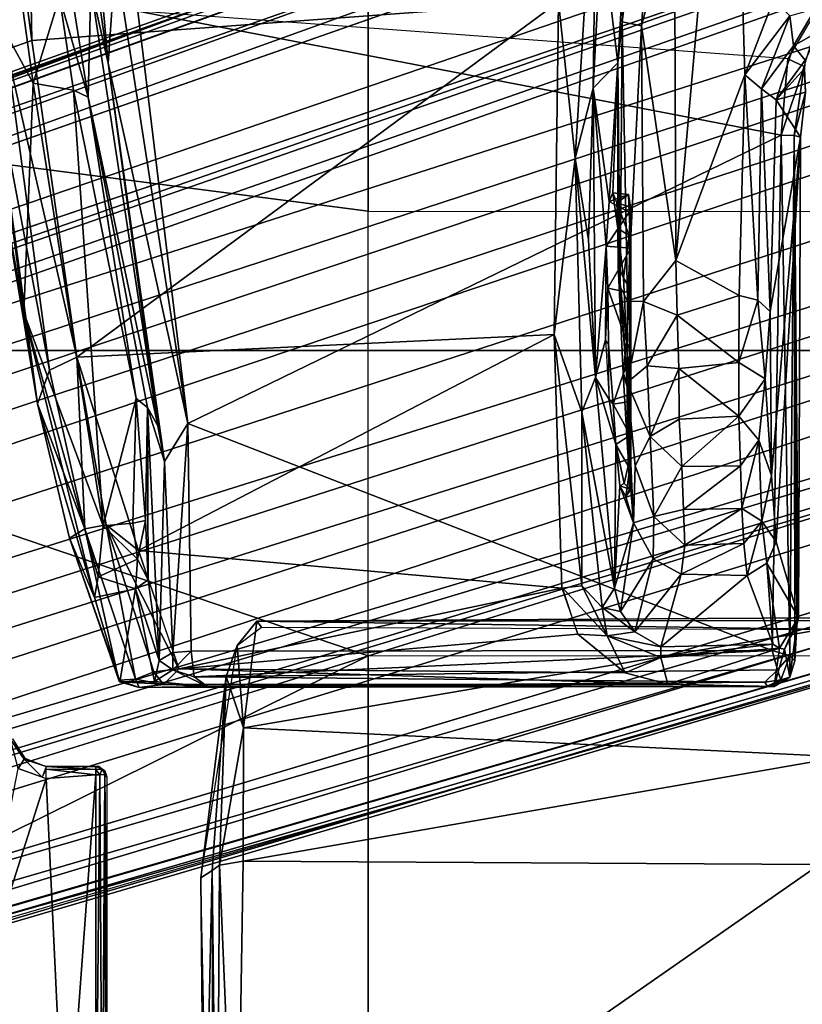
# Model space of a CAD drawing. Units: inches. Extents: x -72 to 72, y -29 to 30.
# Drawn here: x -34 to -32, y -16 to -14 of the extents above; entities that cross this region are included whole.
import ezdxf

# ---------------------------------------------------------------- set-up
doc = ezdxf.new("R2010")
doc.units = ezdxf.units.IN
doc.header["$LTSCALE"] = 12
doc.header["$MEASUREMENT"] = 0
for name, color, linetype in [('SEAT-BASE', 5, 'Continuous'), ('SEAT-CHASSIS', 5, 'Continuous'), ('SEAT-FABRIC', 5, 'Continuous'), ('SEAT-FRAME', 5, 'Continuous')]:
    doc.layers.add(name, color=color, linetype=linetype)

# ---------------------------------------------------------------- blocks, each defined once
blk = doc.blocks.new('1AERON2_B_TLIMANGL_ARMS_POSTUREFITSL_3T')
at = {"layer": 'SEAT-BASE'}
for points in [[(-0.399, 1.9836, 6.6746), (-0.1555, 1.9896, 6.6264), (-3.9329, 12.8557, 4.1389), (-4.0205, 12.7905, 4.1776)], [(0.04, 2.0708, 6.5161), (-3.6912, 12.4369, 4.2077), (-3.9329, 12.8557, 4.1389), (-0.1555, 1.9896, 6.6264)], [(-0.5199, 1.9742, 6.6862), (-0.399, 1.9836, 6.6746), (-4.0205, 12.7905, 4.1776), (-4.1476, 12.7669, 4.1833)], [(-4.1487, 12.7665, 4.1833), (-4.2654, 12.7109, 4.1776), (-0.8432, 1.8393, 6.6746), (-0.7398, 1.9027, 6.6862)], [(-4.1487, 12.7665, 4.1833), (-0.7398, 1.9027, 6.6862), (-0.5199, 1.9742, 6.6862), (-4.1476, 12.7669, 4.1833)], [(-4.2654, 12.7109, 4.1776), (-4.3746, 12.7122, 4.1389), (-1.0437, 1.701, 6.6264), (-0.8432, 1.8393, 6.6746)], [(-1.0437, 1.701, 6.6264), (-4.3746, 12.7122, 4.1389), (-4.324, 12.2313, 4.2077), (-1.2495, 1.6518, 6.5161)], [(0.04, 2.0708, 6.5161), (0.0253, 2.2191, 6.4477), (-3.0494, 10.7774, 4.5256), (-3.6912, 12.4369, 4.2077)], [(-4.324, 12.2313, 4.2077), (-3.8678, 10.5115, 4.5256), (-1.3248, 1.7804, 6.4477), (-1.2495, 1.6518, 6.5161)], [(-0.1542, 1.3595, 4.1832), (-3.5595, 11.7694, 3.1616), (-3.47, 11.8649, 3.2423), (-0.095, 1.3539, 4.3018)], [(-3.47, 11.8649, 3.2423), (-2.9258, 9.7068, 3.9879), (-0.1239, 1.7559, 5.6622), (-0.095, 1.3539, 4.3018)], [(-3.6772, 11.7154, 3.1096), (-3.5595, 11.7694, 3.1616), (-0.1542, 1.3595, 4.1832), (-0.2684, 1.3642, 4.119)], [(-0.4265, 1.3128, 4.119), (-3.7957, 11.6821, 3.0957), (-3.6772, 11.7154, 3.1096), (-0.2684, 1.3642, 4.119)], [(-0.5847, 1.2614, 4.119), (-3.9113, 11.6394, 3.1096), (-3.7957, 11.6821, 3.0957), (-0.4265, 1.3128, 4.119)], [(-0.719, 1.1512, 4.3018), (-4.1668, 11.6385, 3.2423), (-4.0382, 11.6139, 3.1616), (-0.6744, 1.1905, 4.1832)], [(-3.3384, 9.5727, 3.9879), (-4.1668, 11.6385, 3.2423), (-0.719, 1.1512, 4.3018), (-0.9319, 1.4933, 5.6622)], [(-4.0382, 11.6139, 3.1616), (-3.9113, 11.6394, 3.1096), (-0.5847, 1.2614, 4.119), (-0.6744, 1.1905, 4.1832)], [(0.0649, 2.2409, 6.3972), (-2.7663, 10.099, 4.6397), (-3.0494, 10.7774, 4.5256), (0.0253, 2.2191, 6.4477)], [(-1.3248, 1.7804, 6.4477), (-3.8678, 10.5115, 4.5256), (-3.6981, 9.7963, 4.6397), (-1.3697, 1.7747, 6.3972)], [(-2.6762, 9.9184, 4.6557), (-2.7663, 10.099, 4.6397), (0.0649, 2.2409, 6.3972), (0.0834, 2.2423, 6.3529)], [(-2.3936, 9.1979, 4.7721), (-2.6762, 9.9184, 4.6557), (0.0834, 2.2423, 6.3529), (0.0886, 2.2401, 6.3093)], [(-3.6981, 9.7963, 4.6397), (-1.3697, 1.7747, 6.3972), (-1.3855, 1.7651, 6.3529), (-3.6648, 9.5971, 4.6557)], [(-0.1033, 1.8754, 6.004), (-2.8578, 9.7688, 4.297), (-2.7829, 9.7801, 4.4046), (-0.1177, 1.9177, 6.1381)], [(-2.8999, 9.7388, 4.1787), (-2.8578, 9.7688, 4.297), (-0.1033, 1.8754, 6.004), (-0.1423, 1.8519, 5.8711)], [(-0.1239, 1.7559, 5.6622), (-2.9258, 9.7068, 3.9879), (-2.8999, 9.7388, 4.1787), (-0.1423, 1.8519, 5.8711)], [(-1.3883, 1.7602, 6.3093), (-1.3855, 1.7651, 6.3529), (-3.6648, 9.5971, 4.6557), (-3.47, 8.8482, 4.7721)], [(-1.032, 1.6207, 6.1381), (-3.4972, 9.548, 4.4046), (-3.4299, 9.5829, 4.297), (-1.0187, 1.578, 6.004)], [(-3.4299, 9.5829, 4.297), (-3.3783, 9.5833, 4.1787), (-0.9734, 1.5819, 5.8711), (-1.0187, 1.578, 6.004)], [(-0.9734, 1.5819, 5.8711), (-3.3783, 9.5833, 4.1787), (-3.3384, 9.5727, 3.9879), (-0.9319, 1.4933, 5.6622)], [(-2.3936, 9.1979, 4.7721), (0.0886, 2.2401, 6.3093), (-0.3144, 3.3503, 6.0373), (-2.4313, 9.3051, 4.6757)], [(-0.8462, 4.7651, 5.6397), (-2.4313, 9.3051, 4.6757), (-0.3144, 3.3503, 6.0373), (-0.6599, 4.2874, 5.78)], [(-2.3706, 8.632, 4.7054), (-2.4678, 9.1401, 4.6181), (-0.0219, 2.1555, 6.1669), (-0.088, 1.9778, 6.156)], [(-3.5024, 8.957, 4.6757), (-1.7149, 2.8952, 6.0373), (-1.3883, 1.7602, 6.3093), (-3.47, 8.8482, 4.7721)], [(-1.9862, 3.8565, 5.78), (-1.7149, 2.8952, 6.0373), (-3.5024, 8.957, 4.6757), (-2.1163, 4.3524, 5.6397)], [(-3.3759, 8.8451, 4.6181), (-3.1559, 8.3768, 4.7054), (-1.0913, 1.6518, 6.156), (-1.2492, 1.7567, 6.1669)], [(-0.1177, 1.9177, 6.1381), (-2.3538, 8.5142, 4.6837), (-2.3706, 8.632, 4.7054), (-0.088, 1.9778, 6.156)], [(-1.0913, 1.6518, 6.156), (-3.1559, 8.3768, 4.7054), (-3.1003, 8.2717, 4.6837), (-1.032, 1.6207, 6.1381)], [(-0.0219, 2.1555, 6.1669), (-1.2449, 5.6478, 5.3925), (-0.8457, 4.6977, 5.633), (0.0263, 2.2026, 6.1859)], [(-1.316, 1.7665, 6.1859), (-2.077, 4.2976, 5.633), (-2.3126, 5.3009, 5.3925), (-1.2492, 1.7567, 6.1669)], [(0.0721, 2.2202, 6.2369), (0.0263, 2.2026, 6.1859), (-0.8457, 4.6977, 5.633), (-0.8462, 4.7651, 5.6397)], [(0.0721, 2.2202, 6.2369), (-0.8462, 4.7651, 5.6397), (-0.6599, 4.2874, 5.78), (0.0849, 2.2168, 6.26)], [(-2.1163, 4.3524, 5.6397), (-2.077, 4.2976, 5.633), (-1.316, 1.7665, 6.1859), (-1.3634, 1.7538, 6.2369)], [(-1.3716, 1.7435, 6.26), (-1.9862, 3.8565, 5.78), (-2.1163, 4.3524, 5.6397), (-1.3634, 1.7538, 6.2369)], [(0.0849, 2.2168, 6.26), (-0.6599, 4.2874, 5.78), (-0.3144, 3.3503, 6.0373), (0.0886, 2.2401, 6.3093)], [(-1.3883, 1.7602, 6.3093), (-1.7149, 2.8952, 6.0373), (-1.9862, 3.8565, 5.78), (-1.3716, 1.7435, 6.26)]]:
    blk.add_3dface(points, dxfattribs=at)
at = {"layer": 'SEAT-CHASSIS'}
for points in [[(-2.4441, 3.6505, 11.7249), (-2.1448, 3.8227, 11.6658), (-1.7139, 3.6852, 11.5928)], [(-1.6961, 3.7353, 11.5902), (-1.7139, 3.6852, 11.5928), (-2.1448, 3.8227, 11.6658)], [(-0.9838, 3.6789, 11.5357), (-1.0438, 3.7004, 11.5971), (-0.41, 3.7873, 11.527)], [(-0.41, 3.7873, 11.527), (-1.0438, 3.7004, 11.5971), (-0.6631, 3.7641, 11.5926)], [(-0.9838, 3.6789, 11.5357), (-0.41, 3.7873, 11.527), (-0.4099, 3.7562, 11.4798)], [(-0.4701, 3.7084, 12.2266), (-0.2994, 3.802, 12.0721), (-0.881, 3.7252, 12.0159)], [(-0.881, 3.7252, 12.0159), (-0.2994, 3.802, 12.0721), (-0.5758, 3.7794, 11.9696)], [(-0.2994, 3.802, 12.0721), (-0.4701, 3.7084, 12.2266), (-0.315, 3.7297, 12.2459)], [(-0.6631, 3.7641, 11.5926), (-0.881, 3.7252, 12.0159), (-0.5758, 3.7794, 11.9696)], [(-0.4099, 3.7562, 11.4798), (0.1483, 3.7838, 11.424), (-0.3937, 3.7106, 11.4497)], [(-0.3937, 3.7106, 11.4497), (0.1483, 3.7838, 11.424), (0.4518, 3.7263, 11.3877)], [(-0.6631, 3.7641, 11.5926), (-1.0438, 3.7004, 11.5971), (-0.881, 3.7252, 12.0159)], [(-0.4099, 3.7562, 11.4798), (-0.9605, 3.6302, 11.5012), (-0.9838, 3.6789, 11.5357)], [(-0.4099, 3.7562, 11.4798), (-0.3937, 3.7106, 11.4497), (-0.9605, 3.6302, 11.5012)], [(-1.7113, 3.6925, 11.5925), (-1.6961, 3.7353, 11.5902), (-1.6795, 3.7243, 11.6007)], [(-1.6961, 3.7353, 11.5902), (-1.6442, 3.7489, 11.5902), (-1.6795, 3.7243, 11.6007)], [(-1.6442, 3.7489, 11.5902), (-1.6778, 3.7231, 11.6097), (-1.6795, 3.7243, 11.6007)], [(-1.6428, 3.7452, 11.6011), (-1.6778, 3.7231, 11.6097), (-1.6442, 3.7489, 11.5902)], [(-1.6924, 3.6852, 11.6059), (-1.7113, 3.6925, 11.5925), (-1.6795, 3.7243, 11.6007)], [(-1.6795, 3.7243, 11.6007), (-1.6778, 3.7231, 11.6097), (-1.6924, 3.6852, 11.6059)], [(-1.3904, 3.5989, 12.1098), (-0.881, 3.7252, 12.0159), (-1.0438, 3.7004, 11.5971)], [(-1.3904, 3.5989, 12.1098), (-1.353, 3.5921, 12.1667), (-0.881, 3.7252, 12.0159)], [(-1.353, 3.5921, 12.1667), (-1.2622, 3.583, 12.2234), (-0.881, 3.7252, 12.0159)], [(-0.4701, 3.7084, 12.2266), (-0.881, 3.7252, 12.0159), (-1.2622, 3.583, 12.2234)], [(-0.4701, 3.7084, 12.2266), (-0.3156, 3.6611, 12.2454), (-0.315, 3.7297, 12.2459)], [(-0.3937, 3.7106, 11.4497), (0.4518, 3.7263, 11.3877), (-0.3249, 2.7682, 11.4358)], [(-1.0438, 3.7004, 11.5971), (-1.2839, 3.6432, 11.6236), (-1.3904, 3.5989, 12.1098)], [(-1.2676, 3.6161, 11.5675), (-1.2839, 3.6432, 11.6236), (-1.0438, 3.7004, 11.5971)], [(-0.9838, 3.6789, 11.5357), (-1.2676, 3.6161, 11.5675), (-1.0438, 3.7004, 11.5971)], [(-0.4701, 3.7084, 12.2266), (-1.2622, 3.583, 12.2234), (-0.4829, 3.6362, 12.2274)], [(-0.3937, 3.7106, 11.4497), (-0.3249, 2.7682, 11.4358), (-0.9605, 3.6302, 11.5012)], [(-0.4829, 3.6362, 12.2274), (-0.3156, 3.6611, 12.2454), (-0.4701, 3.7084, 12.2266)], [(-1.7139, 3.6852, 11.5928), (-1.7072, 3.5964, 11.5933), (-2.4441, 3.6505, 11.7249)], [(-1.7139, 3.6852, 11.5928), (-1.6974, 3.6852, 11.598), (-1.7113, 3.6925, 11.5925)], [(-1.7139, 3.6852, 11.5928), (-1.6974, 3.6852, 11.598), (-1.7072, 3.5964, 11.5933)], [(-1.6974, 3.6852, 11.598), (-1.6976, 3.5964, 11.5979), (-1.7072, 3.5964, 11.5933)], [(-1.6924, 3.6852, 11.6059), (-1.6976, 3.5964, 11.5979), (-1.6974, 3.6852, 11.598)], [(-1.6976, 3.5964, 11.5979), (-1.6924, 3.6852, 11.6059), (-1.6925, 3.5964, 11.6053)], [(-1.6924, 3.6852, 11.6059), (-1.6919, 3.5907, 11.6094), (-1.6925, 3.5964, 11.6053)], [(-1.2676, 3.6161, 11.5675), (-0.9838, 3.6789, 11.5357), (-0.9605, 3.6302, 11.5012)], [(-2.4441, 3.6505, 11.7249), (-1.7072, 3.5964, 11.5933), (-2.4465, 3.5963, 11.7268)], [(-0.3196, 3.6379, 12.2276), (-0.3156, 3.6611, 12.2454), (-0.4955, 3.6098, 12.2091)], [(-0.4829, 3.6362, 12.2274), (-0.4955, 3.6098, 12.2091), (-0.3156, 3.6611, 12.2454)], [(-1.3904, 3.5989, 12.1098), (-1.2839, 3.6432, 11.6236), (-1.5413, 3.5534, 11.7715)], [(-1.5413, 3.5534, 11.7715), (-1.2839, 3.6432, 11.6236), (-1.5383, 3.5549, 11.6466)], [(-1.2676, 3.6161, 11.5675), (-1.5383, 3.5549, 11.6466), (-1.2839, 3.6432, 11.6236)], [(-0.9605, 3.6302, 11.5012), (-0.9196, 2.776, 11.4912), (-1.3062, 3.5202, 11.5374)], [(-1.2605, 3.5775, 11.5403), (-0.9605, 3.6302, 11.5012), (-1.3062, 3.5202, 11.5374)], [(-0.9605, 3.6302, 11.5012), (-1.2605, 3.5775, 11.5403), (-1.2676, 3.6161, 11.5675)], [(-1.0344, 3.5239, 12.2242), (-0.4829, 3.6362, 12.2274), (-1.2622, 3.583, 12.2234)], [(-1.0344, 3.5239, 12.2242), (-0.4955, 3.6098, 12.2091), (-0.4829, 3.6362, 12.2274)], [(-0.3249, 2.7682, 11.4358), (-0.9196, 2.776, 11.4912), (-0.9605, 3.6302, 11.5012)], [(-0.2973, 3.6052, 11.7089), (-0.3196, 3.6379, 12.2276), (-0.4955, 3.6098, 12.2091)], [(-0.0357, 3.632, 11.6726), (-0.2973, 3.6052, 11.7089), (-0.4343, 3.574, 11.678)], [(-0.0357, 3.632, 11.6726), (-0.4343, 3.574, 11.678), (-0.0753, 3.6064, 11.6403)], [(-1.5362, 3.5254, 11.5994), (-1.5383, 3.5549, 11.6466), (-1.2676, 3.6161, 11.5675)], [(-1.2676, 3.6161, 11.5675), (-1.2605, 3.5775, 11.5403), (-1.5362, 3.5254, 11.5994)], [(-2.4468, 3.5849, 11.73), (-2.4465, 3.5963, 11.7268), (-1.7077, 3.5894, 11.594)], [(-1.7072, 3.5964, 11.5933), (-1.7077, 3.5894, 11.594), (-2.4465, 3.5963, 11.7268)], [(-1.6976, 3.5964, 11.5979), (-1.6972, 3.5847, 11.6034), (-1.7077, 3.5894, 11.594)], [(-1.6976, 3.5964, 11.5979), (-1.7077, 3.5894, 11.594), (-1.7072, 3.5964, 11.5933)], [(-1.6925, 3.5964, 11.6053), (-1.6972, 3.5847, 11.6034), (-1.6976, 3.5964, 11.5979)], [(-1.6972, 3.5847, 11.6034), (-1.6925, 3.5964, 11.6053), (-1.6919, 3.5907, 11.6094)], [(-1.5413, 3.5534, 11.7715), (-1.3748, 3.5254, 12.1442), (-1.3904, 3.5989, 12.1098)], [(-1.353, 3.5921, 12.1667), (-1.3904, 3.5989, 12.1098), (-1.3748, 3.5254, 12.1442)], [(-1.0507, 3.5041, 12.2022), (-1.0831, 3.4854, 11.7809), (-0.4955, 3.6098, 12.2091)], [(-0.4955, 3.6098, 12.2091), (-1.0831, 3.4854, 11.7809), (-0.2973, 3.6052, 11.7089)], [(-0.2973, 3.6052, 11.7089), (-1.0831, 3.4854, 11.7809), (-0.4343, 3.574, 11.678)], [(-1.0507, 3.5041, 12.2022), (-0.4955, 3.6098, 12.2091), (-1.0344, 3.5239, 12.2242)], [(-0.0753, 3.6064, 11.6403), (-0.4343, 3.574, 11.678), (-0.246, 3.5608, 11.6345)], [(-1.7066, 3.58, 11.601), (-2.4468, 3.5849, 11.73), (-1.7077, 3.5894, 11.594)], [(-1.7066, 3.58, 11.601), (-2.4413, 3.5782, 11.7373), (-2.4468, 3.5849, 11.73)], [(-1.7066, 3.58, 11.601), (-2.0737, 3.5767, 11.6775), (-2.4413, 3.5782, 11.7373)], [(-2.0737, 3.5767, 11.6775), (-2.4364, 3.5767, 11.743), (-2.4413, 3.5782, 11.7373)], [(-1.711, 3.5767, 11.612), (-2.0737, 3.5767, 11.6775), (-1.7066, 3.58, 11.601)], [(-1.7066, 3.58, 11.601), (-1.7005, 3.5801, 11.613), (-1.711, 3.5767, 11.612)], [(-1.6972, 3.5847, 11.6034), (-1.7066, 3.58, 11.601), (-1.7077, 3.5894, 11.594)], [(-1.6972, 3.5847, 11.6034), (-1.7005, 3.5801, 11.613), (-1.7066, 3.58, 11.601)], [(-1.7005, 3.5801, 11.613), (-1.6972, 3.5847, 11.6034), (-1.6919, 3.5907, 11.6094)], [(-1.2605, 3.5775, 11.5403), (-1.523, 3.4927, 11.573), (-1.5362, 3.5254, 11.5994)], [(-1.2605, 3.5775, 11.5403), (-1.518, 3.4476, 11.5637), (-1.523, 3.4927, 11.573)], [(-1.2605, 3.5775, 11.5403), (-1.3062, 3.5202, 11.5374), (-1.518, 3.4476, 11.5637)], [(-1.3748, 3.5254, 12.1442), (-1.3219, 3.5217, 12.1925), (-1.353, 3.5921, 12.1667)], [(-1.353, 3.5921, 12.1667), (-1.3219, 3.5217, 12.1925), (-1.2622, 3.583, 12.2234)], [(-1.2622, 3.583, 12.2234), (-1.3219, 3.5217, 12.1925), (-1.2574, 3.53, 12.223)], [(-1.2574, 3.53, 12.223), (-1.0344, 3.5239, 12.2242), (-1.2622, 3.583, 12.2234)], [(-1.0831, 3.4854, 11.7809), (-1.1471, 3.4733, 11.7579), (-0.4343, 3.574, 11.678)], [(-1.1471, 3.4733, 11.7579), (-1.0789, 3.4317, 11.7118), (-0.4343, 3.574, 11.678)], [(-0.246, 3.5608, 11.6345), (-0.4343, 3.574, 11.678), (-1.0789, 3.4317, 11.7118)], [(-1.0789, 3.4317, 11.7118), (-0.3417, 3.5211, 11.6387), (-0.246, 3.5608, 11.6345)], [(-1.5514, 3.5187, 11.6257), (-1.5383, 3.5549, 11.6466), (-1.5362, 3.5254, 11.5994)], [(-1.5413, 3.5534, 11.7715), (-1.5383, 3.5549, 11.6466), (-1.5514, 3.5187, 11.6257)], [(-1.5497, 3.3965, 11.6794), (-1.5413, 3.5534, 11.7715), (-1.5514, 3.5187, 11.6257)], [(-1.5403, 3.491, 11.7753), (-1.5413, 3.5534, 11.7715), (-1.5497, 3.3965, 11.6794)], [(-1.5413, 3.5534, 11.7715), (-1.5403, 3.491, 11.7753), (-1.3748, 3.5254, 12.1442)], [(-1.5461, 3.4754, 11.5839), (-1.5514, 3.5187, 11.6257), (-1.5362, 3.5254, 11.5994)], [(-1.5362, 3.5254, 11.5994), (-1.523, 3.4927, 11.573), (-1.5461, 3.4754, 11.5839)], [(-1.3748, 3.5254, 12.1442), (-1.5403, 3.491, 11.7753), (-1.5031, 3.4832, 11.8177)], [(-1.3748, 3.5254, 12.1442), (-1.5031, 3.4832, 11.8177), (-1.3585, 3.5028, 12.1365)], [(-1.3219, 3.5217, 12.1925), (-1.3748, 3.5254, 12.1442), (-1.3585, 3.5028, 12.1365)], [(-1.2574, 3.53, 12.223), (-1.3219, 3.5217, 12.1925), (-1.2523, 3.5073, 12.2085)], [(-1.2574, 3.53, 12.223), (-1.2523, 3.5073, 12.2085), (-1.0344, 3.5239, 12.2242)], [(-1.2523, 3.5073, 12.2085), (-1.0507, 3.5041, 12.2022), (-1.0344, 3.5239, 12.2242)], [(-1.5497, 3.3965, 11.6794), (-1.5514, 3.5187, 11.6257), (-1.5495, 2.3825, 11.5809)], [(-1.5461, 3.4754, 11.5839), (-1.5495, 2.3825, 11.5809), (-1.5514, 3.5187, 11.6257)], [(-1.3062, 3.5202, 11.5374), (-1.3734, 2.7625, 11.5455), (-1.5179, 3.4469, 11.5635)], [(-1.3734, 2.7625, 11.5455), (-1.3062, 3.5202, 11.5374), (-0.9196, 2.776, 11.4912)], [(-1.3585, 3.5028, 12.1365), (-1.2523, 3.5073, 12.2085), (-1.3219, 3.5217, 12.1925)], [(-1.3585, 3.5028, 12.1365), (-1.0507, 3.5041, 12.2022), (-1.2523, 3.5073, 12.2085)], [(-1.0789, 3.4317, 11.7118), (-0.5633, 2.3701, 11.653), (-0.3417, 3.5211, 11.6387)], [(-0.5633, 2.3701, 11.653), (-0.4269, 2.358, 11.6444), (-0.3417, 3.5211, 11.6387)], [(-1.5194, 3.4585, 11.7667), (-1.5403, 3.491, 11.7753), (-1.5497, 3.3965, 11.6794)], [(-1.523, 3.4927, 11.573), (-1.5179, 3.4469, 11.5635), (-1.5461, 3.4754, 11.5839)], [(-1.5403, 3.491, 11.7753), (-1.5194, 3.4585, 11.7667), (-1.5031, 3.4832, 11.8177)], [(-1.5031, 3.4832, 11.8177), (-1.0507, 3.5041, 12.2022), (-1.3585, 3.5028, 12.1365)], [(-1.5031, 3.4832, 11.8177), (-1.1471, 3.4733, 11.7579), (-1.0507, 3.5041, 12.2022)], [(-1.1471, 3.4733, 11.7579), (-1.0831, 3.4854, 11.7809), (-1.0507, 3.5041, 12.2022)], [(-1.5495, 2.3825, 11.5809), (-1.5461, 3.4754, 11.5839), (-1.5452, 2.573, 11.574)], [(-1.5179, 3.4469, 11.5635), (-1.5452, 2.573, 11.574), (-1.5461, 3.4754, 11.5839)], [(-1.5031, 3.4832, 11.8177), (-1.5194, 3.4585, 11.7667), (-1.4884, 3.4586, 11.776)], [(-1.5031, 3.4832, 11.8177), (-1.4884, 3.4586, 11.776), (-1.1471, 3.4733, 11.7579)], [(-1.1471, 3.4733, 11.7579), (-1.4884, 3.4586, 11.776), (-1.0789, 3.4317, 11.7118)], [(-1.5194, 3.4585, 11.7667), (-1.5497, 3.3965, 11.6794), (-1.5322, 3.4204, 11.7309)], [(-1.5194, 3.4585, 11.7667), (-1.5322, 3.4204, 11.7309), (-1.486, 3.4259, 11.7572)], [(-1.486, 3.4259, 11.7572), (-1.4884, 3.4586, 11.776), (-1.5194, 3.4585, 11.7667)], [(-1.4884, 3.4586, 11.776), (-1.486, 3.4259, 11.7572), (-1.0789, 3.4317, 11.7118)], [(-1.5452, 2.573, 11.574), (-1.5179, 3.4469, 11.5635), (-1.5251, 2.6493, 11.5639)], [(-1.4557, 2.7339, 11.5557), (-1.5251, 2.6493, 11.5639), (-1.5179, 3.4469, 11.5635)], [(-1.3734, 2.7625, 11.5455), (-1.4557, 2.7339, 11.5557), (-1.5179, 3.4469, 11.5635)], [(-1.5322, 3.4204, 11.7309), (-1.5497, 3.3965, 11.6794), (-1.5416, 2.399, 11.7114)], [(-1.5198, 2.3765, 11.7332), (-1.5322, 3.4204, 11.7309), (-1.5416, 2.399, 11.7114)], [(-1.5322, 3.4204, 11.7309), (-1.4848, 2.3861, 11.7538), (-1.486, 3.4259, 11.7572)], [(-1.4848, 2.3861, 11.7538), (-1.5322, 3.4204, 11.7309), (-1.5198, 2.3765, 11.7332)], [(-1.4848, 2.3861, 11.7538), (-1.0789, 3.4317, 11.7118), (-1.486, 3.4259, 11.7572)], [(-1.4848, 2.3861, 11.7538), (-0.5633, 2.3701, 11.653), (-1.0789, 3.4317, 11.7118)], [(-1.5495, 2.3825, 11.5809), (-1.5489, 2.395, 11.6799), (-1.5497, 3.3965, 11.6794)], [(-1.5497, 3.3965, 11.6794), (-1.5489, 2.395, 11.6799), (-1.5416, 2.399, 11.7114)], [(-0.9196, 2.776, 11.4912), (-1.3693, 2.7267, 11.5381), (-1.3734, 2.7625, 11.5455)], [(-1.3693, 2.7267, 11.5381), (-0.9196, 2.776, 11.4912), (-1.0588, 2.7267, 11.4828)], [(-1.0588, 2.7267, 11.4828), (-0.9196, 2.776, 11.4912), (-0.6044, 2.7384, 11.4361)], [(-0.3249, 2.7682, 11.4358), (-0.6044, 2.7384, 11.4361), (-0.9196, 2.776, 11.4912)], [(0.0192, 2.7, 11.3866), (-0.6044, 2.7384, 11.4361), (-0.3249, 2.7682, 11.4358)], [(-1.3732, 2.7614, 11.5453), (-1.459, 2.6815, 11.5466), (-1.4557, 2.7339, 11.5557)], [(-1.3732, 2.7614, 11.5453), (-1.3693, 2.7267, 11.5381), (-1.459, 2.6815, 11.5466)], [(-1.4557, 2.7339, 11.5557), (-1.459, 2.6815, 11.5466), (-1.5251, 2.6493, 11.5639)], [(-0.6044, 2.7384, 11.4361), (-0.9969, 2.7023, 11.4318), (-1.0588, 2.7267, 11.4828)], [(-0.9969, 2.7023, 11.4318), (-0.6044, 2.7384, 11.4361), (-0.7506, 2.7147, 11.419)], [(-0.7506, 2.7147, 11.419), (-0.6044, 2.7384, 11.4361), (-0.479, 2.7065, 11.3826)], [(-0.479, 2.7065, 11.3826), (-0.6044, 2.7384, 11.4361), (0.0192, 2.7, 11.3866)], [(-1.408, 2.6902, 11.5266), (-1.459, 2.6815, 11.5466), (-1.3693, 2.7267, 11.5381)], [(-1.408, 2.6902, 11.5266), (-1.3693, 2.7267, 11.5381), (-1.0588, 2.7267, 11.4828)], [(-1.0588, 2.7267, 11.4828), (-1.3737, 2.6683, 11.4789), (-1.408, 2.6902, 11.5266)], [(-1.0588, 2.7267, 11.4828), (-0.9969, 2.7023, 11.4318), (-1.3737, 2.6683, 11.4789)], [(-0.479, 2.7065, 11.3826), (-0.9969, 2.7023, 11.4318), (-0.7506, 2.7147, 11.419)], [(-1.1164, 2.6658, 10.984), (-1.3737, 2.6683, 11.4789), (-0.9969, 2.7023, 11.4318)], [(-0.9969, 2.7023, 11.4318), (-1.036, 2.6776, 11.0413), (-1.1164, 2.6658, 10.984)], [(-1.036, 2.6776, 11.0413), (-0.9969, 2.7023, 11.4318), (-0.9296, 2.6841, 11.0587)], [(-0.479, 2.7065, 11.3826), (-0.7617, 2.6831, 10.9914), (-0.9969, 2.7023, 11.4318)], [(-0.9296, 2.6841, 11.0587), (-0.9969, 2.7023, 11.4318), (-0.7617, 2.6831, 10.9914)], [(-0.479, 2.7065, 11.3826), (-0.6818, 2.6777, 10.8783), (-0.7617, 2.6831, 10.9914)], [(-0.4337, 2.6625, 10.6546), (-0.6818, 2.6777, 10.8783), (-0.479, 2.7065, 11.3826)], [(-0.479, 2.7065, 11.3826), (-0.1943, 2.6914, 11.3607), (-0.4337, 2.6625, 10.6546)], [(0.0192, 2.7, 11.3866), (-0.1943, 2.6914, 11.3607), (-0.479, 2.7065, 11.3826)], [(-1.4974, 2.585, 11.5379), (-1.5251, 2.6493, 11.5639), (-1.459, 2.6815, 11.5466)], [(-1.459, 2.6815, 11.5466), (-1.4787, 2.5854, 11.5081), (-1.4974, 2.585, 11.5379)], [(-1.4787, 2.5854, 11.5081), (-1.459, 2.6815, 11.5466), (-1.4516, 2.6317, 11.5032)], [(-1.459, 2.6815, 11.5466), (-1.408, 2.6902, 11.5266), (-1.4516, 2.6317, 11.5032)], [(-1.4516, 2.6317, 11.5032), (-1.408, 2.6902, 11.5266), (-1.4152, 2.6575, 11.4916)], [(-1.4152, 2.6575, 11.4916), (-1.408, 2.6902, 11.5266), (-1.3737, 2.6683, 11.4789)], [(-1.1164, 2.6658, 10.984), (-1.036, 2.6776, 11.0413), (-1.0447, 2.6703, 11.0276)], [(-1.036, 2.6776, 11.0413), (-0.9372, 2.6791, 11.0523), (-1.0447, 2.6703, 11.0276)], [(-0.8369, 2.6802, 11.034), (-0.8452, 2.64, 11.0283), (-0.9521, 2.6396, 11.0464)], [(-0.9372, 2.6791, 11.0523), (-0.9296, 2.6841, 11.0587), (-0.8369, 2.6802, 11.034)], [(-0.8369, 2.6802, 11.034), (-0.9296, 2.6841, 11.0587), (-0.7617, 2.6831, 10.9914)], [(-0.8369, 2.6802, 11.034), (-0.7657, 2.6387, 10.9812), (-0.8452, 2.64, 11.0283)], [(-0.8369, 2.6802, 11.034), (-0.7617, 2.6831, 10.9914), (-0.7657, 2.6387, 10.9812)], [(-0.7617, 2.6831, 10.9914), (-0.7012, 2.6421, 10.9059), (-0.7657, 2.6387, 10.9812)], [(-0.7617, 2.6831, 10.9914), (-0.6818, 2.6777, 10.8783), (-0.7012, 2.6421, 10.9059)], [(-0.6818, 2.6777, 10.8783), (-0.6697, 2.6433, 10.7844), (-0.7012, 2.6421, 10.9059)], [(-0.6818, 2.6777, 10.8783), (-0.4337, 2.6625, 10.6546), (-0.6664, 2.6709, 10.7573)], [(-0.6818, 2.6777, 10.8783), (-0.6664, 2.6709, 10.7573), (-0.6697, 2.6433, 10.7844)], [(0.1069, 2.6292, 10.8279), (-0.4337, 2.6625, 10.6546), (-0.1943, 2.6914, 11.3607)], [(-1.4152, 2.6575, 11.4916), (-1.3737, 2.6683, 11.4789), (-1.2564, 2.6342, 10.6203)], [(-1.2564, 2.6342, 10.6203), (-1.3737, 2.6683, 11.4789), (-1.1907, 2.6586, 10.9053)], [(-1.1907, 2.6586, 10.9053), (-1.3737, 2.6683, 11.4789), (-1.1164, 2.6658, 10.984)], [(-1.1164, 2.6658, 10.984), (-1.1862, 2.6506, 10.8796), (-1.1907, 2.6586, 10.9053)], [(-1.1164, 2.6658, 10.984), (-1.1548, 2.6437, 10.9343), (-1.1862, 2.6506, 10.8796)], [(-1.1164, 2.6658, 10.984), (-1.0997, 2.6402, 10.9904), (-1.1548, 2.6437, 10.9343)], [(-1.0997, 2.6402, 10.9904), (-1.1164, 2.6658, 10.984), (-1.0447, 2.6703, 11.0276)], [(-1.0396, 2.6405, 11.026), (-1.0997, 2.6402, 10.9904), (-1.0447, 2.6703, 11.0276)], [(-1.0447, 2.6703, 11.0276), (-0.9521, 2.6396, 11.0464), (-1.0396, 2.6405, 11.026)], [(-1.0057, 2.6457, 10.4429), (-0.9888, 2.6524, 10.5123), (-0.7968, 2.6614, 10.5372)], [(-1.0057, 2.6457, 10.4429), (-0.7968, 2.6614, 10.5372), (-0.8341, 2.658, 10.4965)], [(-0.9888, 2.6524, 10.5123), (-0.932, 2.6467, 10.5142), (-0.7968, 2.6614, 10.5372)], [(-0.7968, 2.6614, 10.5372), (-0.932, 2.6467, 10.5142), (-0.8185, 2.6523, 10.5407)], [(-0.3609, 2.6547, 10.6328), (-0.8341, 2.658, 10.4965), (-0.4337, 2.6625, 10.6546)], [(-0.8341, 2.658, 10.4965), (-0.7968, 2.6614, 10.5372), (-0.4337, 2.6625, 10.6546)], [(-0.7305, 2.6621, 10.6065), (-0.7968, 2.6614, 10.5372), (-0.8185, 2.6523, 10.5407)], [(-0.7305, 2.6621, 10.6065), (-0.8185, 2.6523, 10.5407), (-0.7428, 2.6419, 10.6007)], [(-0.7305, 2.6621, 10.6065), (-0.4337, 2.6625, 10.6546), (-0.7968, 2.6614, 10.5372)], [(-0.6841, 2.6638, 10.6878), (-0.7428, 2.6419, 10.6007), (-0.692, 2.6394, 10.6848)], [(-0.7428, 2.6419, 10.6007), (-0.6841, 2.6638, 10.6878), (-0.7305, 2.6621, 10.6065)], [(-0.7305, 2.6621, 10.6065), (-0.6664, 2.6709, 10.7573), (-0.4337, 2.6625, 10.6546)], [(-0.6841, 2.6638, 10.6878), (-0.6664, 2.6709, 10.7573), (-0.7305, 2.6621, 10.6065)], [(-0.6841, 2.6638, 10.6878), (-0.692, 2.6394, 10.6848), (-0.6697, 2.6433, 10.7844)], [(-0.6664, 2.6709, 10.7573), (-0.6841, 2.6638, 10.6878), (-0.6697, 2.6433, 10.7844)], [(-0.4337, 2.6625, 10.6546), (0.1069, 2.6292, 10.8279), (-0.3609, 2.6547, 10.6328)], [(-1.5251, 2.6493, 11.5639), (-1.4974, 2.585, 11.5379), (-1.5452, 2.573, 11.574)], [(-1.321, 2.5987, 10.6551), (-1.4516, 2.6317, 11.5032), (-1.4152, 2.6575, 11.4916)], [(-1.2564, 2.6342, 10.6203), (-1.321, 2.5987, 10.6551), (-1.4152, 2.6575, 11.4916)], [(-1.2098, 2.6479, 10.76), (-1.2564, 2.6342, 10.6203), (-1.1907, 2.6586, 10.9053)], [(-1.2098, 2.6479, 10.76), (-1.1591, 2.6409, 10.6306), (-1.2564, 2.6342, 10.6203)], [(-1.1227, 2.6451, 10.5836), (-1.0057, 2.6457, 10.4429), (-1.2564, 2.6342, 10.6203)], [(-1.0057, 2.6457, 10.4429), (-1.1545, 2.6311, 10.4893), (-1.2564, 2.6342, 10.6203)], [(-1.1591, 2.6409, 10.6306), (-1.1227, 2.6451, 10.5836), (-1.2564, 2.6342, 10.6203)], [(-1.2098, 2.6479, 10.76), (-1.1907, 2.6586, 10.9053), (-1.197, 2.6389, 10.8198)], [(-1.1963, 2.6415, 10.7136), (-1.1591, 2.6409, 10.6306), (-1.2098, 2.6479, 10.76)], [(-1.1963, 2.6415, 10.7136), (-1.2098, 2.6479, 10.76), (-1.197, 2.6389, 10.8198)], [(-1.1907, 2.6586, 10.9053), (-1.1862, 2.6506, 10.8796), (-1.197, 2.6389, 10.8198)], [(-1.1548, 2.6437, 10.9343), (-1.197, 2.6389, 10.8198), (-1.1862, 2.6506, 10.8796)], [(-1.1548, 2.6437, 10.9343), (-0.7657, 2.6387, 10.9812), (-1.197, 2.6389, 10.8198)], [(-1.0239, 2.6426, 10.5292), (-1.1227, 2.6451, 10.5836), (-1.1591, 2.6409, 10.6306)], [(-1.1591, 2.6409, 10.6306), (-0.7657, 2.6387, 10.9812), (-1.0239, 2.6426, 10.5292)], [(-1.0997, 2.6402, 10.9904), (-0.7657, 2.6387, 10.9812), (-1.1548, 2.6437, 10.9343)], [(-1.1545, 2.6311, 10.4893), (-1.0057, 2.6457, 10.4429), (-1.1022, 2.6046, 10.4149)], [(-1.1227, 2.6451, 10.5836), (-0.9888, 2.6524, 10.5123), (-1.0057, 2.6457, 10.4429)], [(-1.1227, 2.6451, 10.5836), (-1.0239, 2.6426, 10.5292), (-0.9888, 2.6524, 10.5123)], [(-0.9756, 2.6097, 10.3855), (-1.1022, 2.6046, 10.4149), (-1.0057, 2.6457, 10.4429)], [(-1.0239, 2.6426, 10.5292), (-0.932, 2.6467, 10.5142), (-0.9888, 2.6524, 10.5123)], [(-0.7657, 2.6387, 10.9812), (-0.932, 2.6467, 10.5142), (-1.0239, 2.6426, 10.5292)], [(-1.0057, 2.6457, 10.4429), (-0.8341, 2.658, 10.4965), (-0.8603, 2.6451, 10.4357)], [(-0.8611, 2.6165, 10.3937), (-1.0057, 2.6457, 10.4429), (-0.8603, 2.6451, 10.4357)], [(-0.9756, 2.6097, 10.3855), (-1.0057, 2.6457, 10.4429), (-0.8611, 2.6165, 10.3937)], [(-0.8185, 2.6523, 10.5407), (-0.932, 2.6467, 10.5142), (-0.8385, 2.6401, 10.537)], [(-0.7657, 2.6387, 10.9812), (-0.8385, 2.6401, 10.537), (-0.932, 2.6467, 10.5142)], [(-0.8603, 2.6451, 10.4357), (-0.3679, 2.62, 10.5756), (-0.8611, 2.6165, 10.3937)], [(-0.3609, 2.6547, 10.6328), (-0.8603, 2.6451, 10.4357), (-0.8341, 2.658, 10.4965)], [(-0.3609, 2.6547, 10.6328), (-0.3679, 2.62, 10.5756), (-0.8603, 2.6451, 10.4357)], [(-0.8385, 2.6401, 10.537), (-0.7428, 2.6419, 10.6007), (-0.8185, 2.6523, 10.5407)], [(-0.8385, 2.6401, 10.537), (-0.692, 2.6394, 10.6848), (-0.7428, 2.6419, 10.6007)], [(-0.7657, 2.6387, 10.9812), (-0.7012, 2.6421, 10.9059), (-0.692, 2.6394, 10.6848)], [(-0.6697, 2.6433, 10.7844), (-0.692, 2.6394, 10.6848), (-0.7012, 2.6421, 10.9059)], [(0.2605, 2.5747, 10.8197), (-0.3679, 2.62, 10.5756), (-0.3609, 2.6547, 10.6328)], [(-0.3609, 2.6547, 10.6328), (0.1069, 2.6292, 10.8279), (0.2605, 2.5747, 10.8197)], [(-1.4787, 2.5854, 11.5081), (-1.4516, 2.6317, 11.5032), (-1.3488, 2.5488, 10.6521)], [(-1.3488, 2.5488, 10.6521), (-1.4516, 2.6317, 11.5032), (-1.321, 2.5987, 10.6551)], [(-1.2455, 2.5979, 10.5186), (-1.321, 2.5987, 10.6551), (-1.2564, 2.6342, 10.6203)], [(-1.2564, 2.6342, 10.6203), (-1.1545, 2.6311, 10.4893), (-1.2455, 2.5979, 10.5186)], [(-1.1022, 2.6046, 10.4149), (-1.2455, 2.5979, 10.5186), (-1.1545, 2.6311, 10.4893)], [(-0.7657, 2.6387, 10.9812), (-1.1963, 2.6415, 10.7136), (-1.197, 2.6389, 10.8198)], [(-1.1963, 2.6415, 10.7136), (-0.7657, 2.6387, 10.9812), (-1.1591, 2.6409, 10.6306)], [(-0.8452, 2.64, 11.0283), (-0.7657, 2.6387, 10.9812), (-0.9521, 2.6396, 11.0464)], [(-0.8385, 2.6401, 10.537), (-0.7657, 2.6387, 10.9812), (-0.692, 2.6394, 10.6848)], [(-0.9756, 2.6097, 10.3855), (-0.9804, 2.5532, 10.3537), (-1.1022, 2.6046, 10.4149)], [(-0.885, 2.5559, 10.3549), (-0.9804, 2.5532, 10.3537), (-0.9756, 2.6097, 10.3855)], [(-0.8611, 2.6165, 10.3937), (-0.885, 2.5559, 10.3549), (-0.9756, 2.6097, 10.3855)], [(-0.885, 2.5559, 10.3549), (-0.8611, 2.6165, 10.3937), (-0.7874, 2.5586, 10.3782)], [(-0.3679, 2.62, 10.5756), (-0.7874, 2.5586, 10.3782), (-0.8611, 2.6165, 10.3937)], [(-0.7874, 2.5586, 10.3782), (-0.3679, 2.62, 10.5756), (-0.143, 2.5608, 10.6274)], [(0.2605, 2.5747, 10.8197), (-0.143, 2.5608, 10.6274), (-0.3679, 2.62, 10.5756)], [(-1.2968, 2.5423, 10.5434), (-1.3488, 2.5488, 10.6521), (-1.321, 2.5987, 10.6551)], [(-1.2455, 2.5979, 10.5186), (-1.2968, 2.5423, 10.5434), (-1.321, 2.5987, 10.6551)], [(-1.2968, 2.5423, 10.5434), (-1.2455, 2.5979, 10.5186), (-1.2326, 2.5448, 10.468)], [(-1.156, 2.5474, 10.4107), (-1.2455, 2.5979, 10.5186), (-1.1022, 2.6046, 10.4149)], [(-1.2455, 2.5979, 10.5186), (-1.156, 2.5474, 10.4107), (-1.2326, 2.5448, 10.468)], [(-1.156, 2.5474, 10.4107), (-1.1022, 2.6046, 10.4149), (-1.0712, 2.5523, 10.3735)], [(-1.0712, 2.5523, 10.3735), (-1.1022, 2.6046, 10.4149), (-0.9804, 2.5532, 10.3537)], [(-1.481, 2.3729, 11.5163), (-1.5495, 2.3825, 11.5809), (-1.5452, 2.573, 11.574)], [(-1.5452, 2.573, 11.574), (-1.4974, 2.585, 11.5379), (-1.481, 2.3729, 11.5163)], [(-1.4974, 2.585, 11.5379), (-1.4787, 2.5854, 11.5081), (-1.4738, 2.3851, 11.4838)], [(-1.481, 2.3729, 11.5163), (-1.4974, 2.585, 11.5379), (-1.4738, 2.3851, 11.4838)], [(-1.4787, 2.5854, 11.5081), (-1.3488, 2.5488, 10.6521), (-1.3507, 2.4305, 10.6569)], [(-1.3507, 2.4305, 10.6569), (-1.4738, 2.3851, 11.4838), (-1.4787, 2.5854, 11.5081)], [(-0.9804, 2.5532, 10.3537), (-0.885, 2.5559, 10.3549), (-0.9702, 2.4458, 10.3516)], [(-0.8502, 2.4452, 10.3584), (-0.9702, 2.4458, 10.3516), (-0.885, 2.5559, 10.3549)], [(-0.7874, 2.5586, 10.3782), (-0.8502, 2.4452, 10.3584), (-0.885, 2.5559, 10.3549)], [(-0.4556, 2.4351, 10.501), (-0.8502, 2.4452, 10.3584), (-0.7874, 2.5586, 10.3782)], [(0.3433, 2.4585, 10.7997), (-0.7874, 2.5586, 10.3782), (-0.143, 2.5608, 10.6274)], [(-0.7874, 2.5586, 10.3782), (0.3433, 2.4585, 10.7997), (-0.4556, 2.4351, 10.501)], [(-1.2935, 2.4365, 10.5392), (-1.3507, 2.4305, 10.6569), (-1.3488, 2.5488, 10.6521)], [(-1.2968, 2.5423, 10.5434), (-1.2935, 2.4365, 10.5392), (-1.3488, 2.5488, 10.6521)], [(-1.2313, 2.4402, 10.4665), (-1.2968, 2.5423, 10.5434), (-1.2326, 2.5448, 10.468)], [(-1.2968, 2.5423, 10.5434), (-1.2313, 2.4402, 10.4665), (-1.2935, 2.4365, 10.5392)], [(-1.2326, 2.5448, 10.468), (-1.156, 2.5474, 10.4107), (-1.1546, 2.443, 10.4093)], [(-1.2313, 2.4402, 10.4665), (-1.2326, 2.5448, 10.468), (-1.1546, 2.443, 10.4093)], [(-1.0658, 2.4457, 10.3697), (-1.156, 2.5474, 10.4107), (-1.0712, 2.5523, 10.3735)], [(-1.1546, 2.443, 10.4093), (-1.156, 2.5474, 10.4107), (-1.0658, 2.4457, 10.3697)], [(-1.0658, 2.4457, 10.3697), (-1.0712, 2.5523, 10.3735), (-0.9804, 2.5532, 10.3537)], [(-1.0658, 2.4457, 10.3697), (-0.9804, 2.5532, 10.3537), (-0.9702, 2.4458, 10.3516)], [(0.3433, 2.4585, 10.7997), (-0.3197, 2.3828, 10.5528), (-0.4556, 2.4351, 10.501)], [(-1.3507, 2.4305, 10.6569), (-1.3286, 2.3957, 10.6585), (-1.4738, 2.3851, 11.4838)], [(-1.2535, 2.4043, 10.5153), (-1.3507, 2.4305, 10.6569), (-1.2935, 2.4365, 10.5392)], [(-1.2535, 2.4043, 10.5153), (-1.3286, 2.3957, 10.6585), (-1.3507, 2.4305, 10.6569)], [(-1.2935, 2.4365, 10.5392), (-1.2313, 2.4402, 10.4665), (-1.2535, 2.4043, 10.5153)], [(-1.1089, 2.4101, 10.4045), (-1.2535, 2.4043, 10.5153), (-1.2313, 2.4402, 10.4665)], [(-1.2313, 2.4402, 10.4665), (-1.1546, 2.443, 10.4093), (-1.1089, 2.4101, 10.4045)], [(-1.0658, 2.4457, 10.3697), (-1.1089, 2.4101, 10.4045), (-1.1546, 2.443, 10.4093)], [(-1.0658, 2.4457, 10.3697), (-0.9994, 2.3987, 10.3858), (-1.1089, 2.4101, 10.4045)], [(-0.9994, 2.3987, 10.3858), (-1.0658, 2.4457, 10.3697), (-0.9702, 2.4458, 10.3516)], [(-0.9702, 2.4458, 10.3516), (-0.8582, 2.4114, 10.3758), (-0.9994, 2.3987, 10.3858)], [(-0.8502, 2.4452, 10.3584), (-0.8582, 2.4114, 10.3758), (-0.9702, 2.4458, 10.3516)], [(-0.8582, 2.4114, 10.3758), (-0.8502, 2.4452, 10.3584), (-0.4556, 2.4351, 10.501)], [(-0.4556, 2.4351, 10.501), (-0.4805, 2.405, 10.5088), (-0.8582, 2.4114, 10.3758)], [(-0.35, 2.3545, 10.5628), (-0.4805, 2.405, 10.5088), (-0.4556, 2.4351, 10.501)], [(-0.3197, 2.3828, 10.5528), (-0.35, 2.3545, 10.5628), (-0.4556, 2.4351, 10.501)], [(-1.5377, 2.3703, 11.7016), (-1.5416, 2.399, 11.7114), (-1.5489, 2.395, 11.6799)], [(-1.5198, 2.3765, 11.7332), (-1.5416, 2.399, 11.7114), (-1.5377, 2.3703, 11.7016)], [(-1.4259, 2.339, 11.4734), (-1.481, 2.3729, 11.5163), (-1.3286, 2.3957, 10.6585)], [(-1.481, 2.3729, 11.5163), (-1.4738, 2.3851, 11.4838), (-1.3286, 2.3957, 10.6585)], [(-1.2904, 2.3791, 10.6307), (-1.4259, 2.339, 11.4734), (-1.3286, 2.3957, 10.6585)], [(-1.2535, 2.4043, 10.5153), (-1.2904, 2.3791, 10.6307), (-1.3286, 2.3957, 10.6585)], [(-1.2904, 2.3791, 10.6307), (-1.2535, 2.4043, 10.5153), (-1.1718, 2.3873, 10.4777)], [(-1.1718, 2.3873, 10.4777), (-1.2535, 2.4043, 10.5153), (-1.1089, 2.4101, 10.4045)], [(-1.1718, 2.3873, 10.4777), (-1.1089, 2.4101, 10.4045), (-0.9994, 2.3987, 10.3858)], [(-0.8785, 2.3898, 10.404), (-1.1718, 2.3873, 10.4777), (-0.9994, 2.3987, 10.3858)], [(-0.8582, 2.4114, 10.3758), (-0.8785, 2.3898, 10.404), (-0.9994, 2.3987, 10.3858)], [(-0.4805, 2.405, 10.5088), (-0.8785, 2.3898, 10.404), (-0.8582, 2.4114, 10.3758)], [(-0.8785, 2.3898, 10.404), (-0.4805, 2.405, 10.5088), (-0.5004, 2.3791, 10.541)], [(-0.5004, 2.3791, 10.541), (-0.4805, 2.405, 10.5088), (-0.4036, 2.3476, 10.5827)], [(-0.4036, 2.3476, 10.5827), (-0.4805, 2.405, 10.5088), (-0.35, 2.3545, 10.5628)], [(-1.5489, 2.395, 11.6799), (-1.5495, 2.3825, 11.5809), (-1.533, 2.3546, 11.5936)], [(-1.4826, 2.3639, 11.53), (-1.533, 2.3546, 11.5936), (-1.5495, 2.3825, 11.5809)], [(-1.4826, 2.3639, 11.53), (-1.5495, 2.3825, 11.5809), (-1.481, 2.3729, 11.5163)], [(-1.5489, 2.395, 11.6799), (-1.533, 2.3546, 11.5936), (-1.5377, 2.3703, 11.7016)], [(-1.4945, 2.3546, 11.7272), (-1.4848, 2.3861, 11.7538), (-1.5198, 2.3765, 11.7332)], [(-0.5633, 2.3701, 11.653), (-1.4848, 2.3861, 11.7538), (-1.4945, 2.3546, 11.7272)], [(-0.567, 2.3351, 11.4107), (-1.4259, 2.339, 11.4734), (-1.2904, 2.3791, 10.6307)], [(-1.1718, 2.3873, 10.4777), (-0.567, 2.3351, 11.4107), (-1.2904, 2.3791, 10.6307)], [(-0.8785, 2.3898, 10.404), (-0.567, 2.3351, 11.4107), (-1.1718, 2.3873, 10.4777)], [(-0.5004, 2.3791, 10.541), (-0.567, 2.3351, 11.4107), (-0.8785, 2.3898, 10.404)], [(-0.4865, 2.3264, 11.4577), (-0.567, 2.3351, 11.4107), (-0.5004, 2.3791, 10.541)], [(-0.4441, 2.3281, 11.0522), (-0.4865, 2.3264, 11.4577), (-0.5004, 2.3791, 10.541)], [(-0.4036, 2.3476, 10.5827), (-0.429, 2.3272, 11.0146), (-0.5004, 2.3791, 10.541)], [(-0.5004, 2.3791, 10.541), (-0.429, 2.3272, 11.0146), (-0.4441, 2.3281, 11.0522)], [(-1.4945, 2.3546, 11.7272), (-1.5198, 2.3765, 11.7332), (-1.5377, 2.3703, 11.7016)], [(-1.4945, 2.3546, 11.7272), (-1.5377, 2.3703, 11.7016), (-1.533, 2.3546, 11.5936)], [(-1.4396, 2.3418, 11.5401), (-1.533, 2.3546, 11.5936), (-1.4826, 2.3639, 11.53)], [(-1.4945, 2.3546, 11.7272), (-0.564, 2.3467, 11.6219), (-0.5633, 2.3701, 11.653)], [(-1.4826, 2.3639, 11.53), (-1.481, 2.3729, 11.5163), (-1.4259, 2.339, 11.4734)], [(-1.4826, 2.3639, 11.53), (-1.4259, 2.339, 11.4734), (-1.4396, 2.3418, 11.5401)], [(-0.5633, 2.3701, 11.653), (-0.564, 2.3467, 11.6219), (-0.4407, 2.329, 11.6243)], [(-0.5633, 2.3701, 11.653), (-0.4407, 2.329, 11.6243), (-0.4269, 2.358, 11.6444)], [(-1.533, 2.3546, 11.5936), (-1.5035, 2.3453, 11.6032), (-1.4945, 2.3546, 11.7272)], [(-1.5035, 2.3453, 11.6032), (-1.533, 2.3546, 11.5936), (-1.4396, 2.3418, 11.5401)], [(-0.564, 2.3467, 11.6219), (-1.4945, 2.3546, 11.7272), (-1.5035, 2.3453, 11.6032)], [(-0.564, 2.3467, 11.6219), (-1.5035, 2.3453, 11.6032), (-1.4396, 2.3418, 11.5401)], [(-0.564, 2.3467, 11.6219), (-1.4396, 2.3418, 11.5401), (-1.4259, 2.339, 11.4734)], [(-0.564, 2.3467, 11.6219), (-1.4259, 2.339, 11.4734), (-0.567, 2.3351, 11.4107)], [(-0.4865, 2.3264, 11.4577), (-0.564, 2.3467, 11.6219), (-0.567, 2.3351, 11.4107)], [(-0.4407, 2.329, 11.6243), (-0.564, 2.3467, 11.6219), (-0.4865, 2.3264, 11.4577)], [(-0.4269, 2.358, 11.6444), (-0.4407, 2.329, 11.6243), (-0.3087, 2.289, 11.6345)], [(-0.4036, 2.3476, 10.5827), (-0.3777, 2.3025, 10.9939), (-0.429, 2.3272, 11.0146)], [(-0.35, 2.3545, 10.5628), (-0.3366, 2.3085, 10.6114), (-0.4036, 2.3476, 10.5827)], [(-0.3366, 2.3085, 10.6114), (-0.3777, 2.3025, 10.9939), (-0.4036, 2.3476, 10.5827)]]:
    blk.add_3dface(points, dxfattribs=at)
for points, invisible_edges in [([(-0.9521, 2.6396, 11.0464), (-1.0447, 2.6703, 11.0276), (-0.9372, 2.6791, 11.0523)], 12), ([(-0.9521, 2.6396, 11.0464), (-0.9372, 2.6791, 11.0523), (-0.8369, 2.6802, 11.034)], 1), ([(-1.0396, 2.6405, 11.026), (-0.7657, 2.6387, 10.9812), (-1.0997, 2.6402, 10.9904)], 1), ([(-0.7657, 2.6387, 10.9812), (-1.0396, 2.6405, 11.026), (-0.9521, 2.6396, 11.0464)], 1)]:
    blk.add_3dface(points, dxfattribs=dict(at, invisible_edges=invisible_edges))
at = {"layer": 'SEAT-FABRIC'}
for points in [[(0.2071, -8.6124, 18.8415), (0.2071, 8.6124, 18.8415), (-0.9484, 8.5757, 18.7401), (-0.9484, -8.5757, 18.7401)], [(-2.2958, -8.4159, 18.6241), (-0.9484, -8.5757, 18.7401), (-0.9484, 8.5757, 18.7401), (-2.2958, 8.4159, 18.6241)]]:
    blk.add_3dface(points, dxfattribs=at)
at = {"layer": 'SEAT-FRAME'}
for points in [[(-0.5688, 4.1194, 14.5396), (-0.6993, 3.109, 14.5885), (0.0976, 3.109, 14.6324), (0.0383, 4.1263, 14.5712)], [(-1.5678, 4.0991, 14.4549), (-1.9723, 4.0741, 14.4099), (-1.4944, 3.109, 14.5182), (-1.154, 4.1116, 14.4948)], [(-1.4944, 3.109, 14.5182), (-0.6993, 3.109, 14.5885), (-0.5688, 4.1194, 14.5396), (-1.154, 4.1116, 14.4948)], [(-2.2867, 3.109, 14.4216), (-1.4944, 3.109, 14.5182), (-1.9723, 4.0741, 14.4099), (-2.3989, 4.0341, 14.3557)], [(-2.7331, 3.3904, 12.1622), (-1.8917, 3.4083, 11.9967), (-2.5271, 3.4025, 12.1017)], [(-2.5266, 3.4025, 12.1016), (-1.8917, 3.4083, 11.9967), (-1.8783, 3.3881, 11.6975)], [(-1.8783, 3.3881, 11.6975), (-2.4557, 3.3864, 11.803), (-2.5266, 3.4025, 12.1016)], [(-1.5317, 3.3633, 11.9387), (-1.8783, 3.3881, 11.6975), (-1.8917, 3.4083, 11.9967)], [(-1.5317, 3.3633, 11.9387), (-1.8917, 3.4083, 11.9967), (-1.4762, 3.3434, 11.9417)], [(-2.4557, 3.3864, 11.803), (-1.8783, 3.3881, 11.6975), (-2.6211, 3.3797, 11.8117)], [(-1.8689, 3.3748, 11.6545), (-2.6211, 3.3797, 11.8117), (-1.8783, 3.3881, 11.6975)], [(-1.5317, 3.3633, 11.9387), (-1.8689, 3.3748, 11.6545), (-1.8783, 3.3881, 11.6975)], [(-2.6211, 3.3797, 11.8117), (-1.8689, 3.3748, 11.6545), (-2.5945, 3.3445, 11.7625)], [(-1.8621, 3.3329, 11.6233), (-2.5945, 3.3445, 11.7625), (-1.8689, 3.3748, 11.6545)], [(-1.5317, 3.3633, 11.9387), (-1.6234, 3.3322, 11.8242), (-1.8689, 3.3748, 11.6545)], [(-1.6234, 3.3322, 11.8242), (-1.8621, 3.3329, 11.6233), (-1.8689, 3.3748, 11.6545)], [(-1.5317, 3.3633, 11.9387), (-1.4762, 3.3434, 11.9417), (-1.6234, 3.3322, 11.8242)], [(-1.8621, 3.3329, 11.6233), (-1.8679, 2.3011, 11.619), (-2.5945, 3.3445, 11.7625)], [(-2.5945, 3.3445, 11.7625), (-1.8679, 2.3011, 11.619), (-2.5295, 2.2612, 11.7419)], [(-1.8621, 3.3329, 11.6233), (-1.6752, 2.2621, 11.7807), (-1.8679, 2.3011, 11.619)], [(-1.6234, 3.3322, 11.8242), (-1.6752, 2.2621, 11.7807), (-1.8621, 3.3329, 11.6233)], [(-1.6752, 2.2621, 11.7807), (-1.6234, 3.3322, 11.8242), (-1.4311, 2.2033, 11.9164)], [(-1.4324, 3.3084, 11.9291), (-1.6234, 3.3322, 11.8242), (-1.4762, 3.3434, 11.9417)], [(-1.4324, 3.3084, 11.9291), (-1.4311, 2.2033, 11.9164), (-1.6234, 3.3322, 11.8242)], [(-1.4434, 3.2997, 11.9494), (-1.4324, 3.3084, 11.9291), (-1.4762, 3.3434, 11.9417)], [(-1.4324, 3.3084, 11.9291), (-1.4473, 2.2575, 11.9519), (-1.4258, 2.2, 11.9342)], [(-1.4473, 2.2575, 11.9519), (-1.4324, 3.3084, 11.9291), (-1.4434, 3.2997, 11.9494)], [(-1.4324, 3.3084, 11.9291), (-1.4258, 2.2, 11.9342), (-1.4311, 2.2033, 11.9164)], [(-2.2867, 3.109, 14.4216), (-2.2873, 2.073, 14.4623), (-1.4949, 2.073, 14.56), (-1.4944, 3.109, 14.5182)], [(-1.4949, 2.073, 14.56), (-1.4944, 3.109, 14.5182), (-0.6993, 3.109, 14.5885), (-0.6998, 2.073, 14.631)], [(-0.6993, 3.109, 14.5885), (-0.6998, 2.073, 14.631), (0.0974, 2.073, 14.6754), (0.0976, 3.109, 14.6324)]]:
    blk.add_3dface(points, dxfattribs=at)

msp = doc.modelspace()

# ---------------------------------------------------------------- block references
at = {"rotation": 90}
msp.add_blockref('1AERON2_B_TLIMANGL_ARMS_POSTUREFITSL_3T', (-29.947, -13.7618), dxfattribs=at)

doc.saveas('drawing.dxf')
